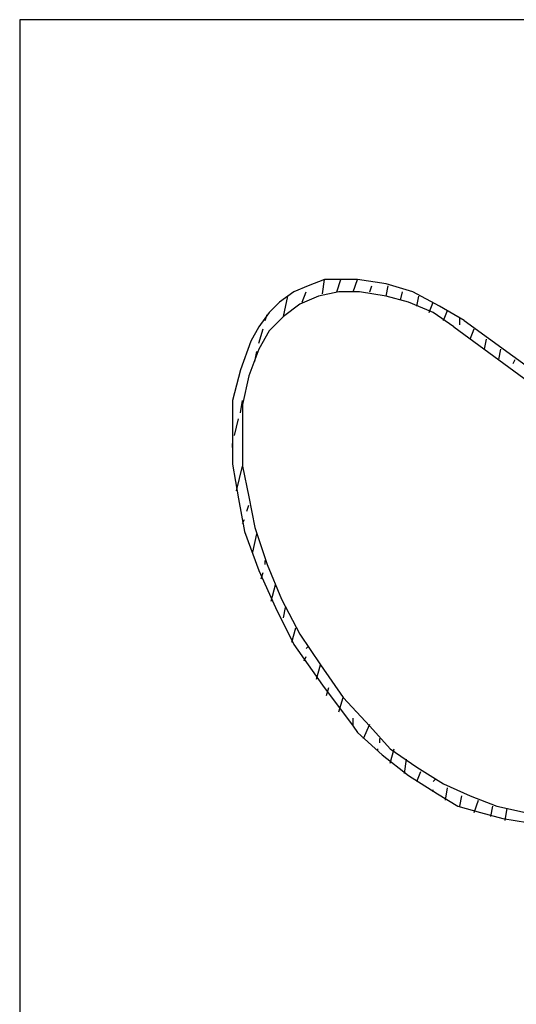
# Model space of a CAD drawing. Units: inches. Extents: x 764 to 3533, y 695 to 1199.
# Drawn here: x 1735 to 1755, y 1137 to 1177 of the extents above; entities that cross this region are included whole.
import ezdxf

# ---------------------------------------------------------------- set-up
doc = ezdxf.new("R2010")
doc.units = ezdxf.units.IN
doc.header["$LTSCALE"] = 0.5
doc.header["$MEASUREMENT"] = 0
doc.layers.add('0-NoPlot', color=211, linetype='CONTINUOUS', plot=False)
doc.layers.add('D-4', color=4, linetype='CONTINUOUS')

# ---------------------------------------------------------------- blocks, each defined once
blk = doc.blocks.new('A$C414B5B27')
at = {"layer": '0-NoPlot'}
blk.add_lwpolyline([(21.4405, 17.4986), (25.2124, 17.4986), (25.2124, 20.0691), (21.4405, 20.0691)], close=True, dxfattribs=at)

msp = doc.modelspace()

# ---------------------------------------------------------------- linework, layer by layer
at = {"layer": 'D-4', "linetype": 'Continuous'}
for points in [[(1748.91346, 1166.37409), (1748.24679, 1166.37409), (1747.58012, 1166.37409), (1746.91346, 1166.12409), (1746.33012, 1165.87409)], [(1747.49679, 1165.79076), (1747.58012, 1166.37409)], [(1748.08012, 1165.87409), (1748.24679, 1166.37409)], [(1748.74679, 1165.87409), (1748.91346, 1166.37409)], [(1753.24679, 1164.70743), (1752.24679, 1165.29076), (1751.16346, 1165.87409), (1750.08012, 1166.20743), (1748.91346, 1166.37409)], [(1749.41346, 1165.87409), (1749.49679, 1166.12409)], [(1750.08012, 1165.70743), (1750.16346, 1166.12409)], [(1746.33012, 1165.87409), (1745.74679, 1165.45743), (1745.33012, 1165.04076), (1744.91346, 1164.45743), (1744.58012, 1163.87409)], [(1745.91346, 1164.87409), (1746.08012, 1165.70743)], [(1748.99679, 1165.87409), (1748.16346, 1165.87409), (1747.33012, 1165.70743), (1746.58012, 1165.37409)], [(1746.66346, 1165.45743), (1746.83012, 1165.87409)], [(1752.83012, 1164.45743), (1751.99679, 1165.04076), (1750.99679, 1165.45743), (1750.08012, 1165.70743), (1748.99679, 1165.87409)], [(1750.66346, 1165.54076), (1750.74679, 1165.87409)], [(1751.33012, 1165.29076), (1751.41346, 1165.70743)], [(1746.58012, 1165.37409), (1745.91346, 1164.87409), (1745.33012, 1164.29076), (1744.91346, 1163.54076)], [(1751.83012, 1165.04076), (1751.99679, 1165.45743)], [(1745.16346, 1164.70743), (1745.24679, 1164.95743)], [(1752.41346, 1164.70743), (1752.58012, 1165.12409)], [(1753.08012, 1164.54076), (1753.08012, 1164.79076)], [(1753.24679, 1164.70743), (1759.33012, 1160.29076)], [(1744.91346, 1163.79076), (1745.08012, 1164.37409)], [(1752.83012, 1164.45743), (1759.08012, 1159.87409)], [(1753.49679, 1163.95743), (1753.66346, 1164.37409)], [(1744.58012, 1163.87409), (1744.16346, 1162.70743), (1743.83012, 1161.45743), (1743.83012, 1160.12409)], [(1754.08012, 1163.54076), (1754.16346, 1163.95743)], [(1744.91346, 1163.54076), (1744.49679, 1162.45743), (1744.24679, 1161.29076), (1744.24679, 1160.12409)], [(1744.74679, 1163.04076), (1744.83012, 1163.45743)], [(1754.66346, 1163.12409), (1754.74679, 1163.54076)], [(1755.24679, 1162.95743), (1755.33012, 1163.12409)], [(1744.16346, 1160.95743), (1744.24679, 1161.45743)], [(1743.91346, 1160.04076), (1744.08012, 1160.70743)], [(1743.83012, 1160.12409), (1743.83012, 1158.87409), (1744.08012, 1157.45743), (1744.33012, 1156.12409)], [(1744.24679, 1160.12409), (1744.24679, 1158.79076), (1744.49679, 1157.54076), (1744.74679, 1156.29076)], [(1743.83012, 1159.54076), (1743.83012, 1159.70743)], [(1743.99679, 1157.79076), (1744.24679, 1158.79076)], [(1744.41346, 1156.95743), (1744.49679, 1157.20743)], [(1744.24679, 1156.45743), (1744.33012, 1156.62409)], [(1744.33012, 1156.12409), (1744.91346, 1154.54076), (1745.58012, 1153.04076), (1746.33012, 1151.54076)], [(1744.74679, 1156.29076), (1745.24679, 1154.79076), (1745.83012, 1153.37409), (1746.58012, 1151.95743)], [(1744.66346, 1155.29076), (1744.83012, 1156.04076)], [(1745.16346, 1154.79076), (1745.16346, 1154.95743)], [(1744.99679, 1154.20743), (1745.08012, 1154.45743)], [(1745.41346, 1153.29076), (1745.58012, 1153.95743)], [(1745.91346, 1152.62409), (1745.99679, 1153.04076)], [(1746.24679, 1151.62409), (1746.41346, 1152.20743)], [(1746.58012, 1151.95743), (1747.41346, 1150.70743), (1748.33012, 1149.37409), (1749.41346, 1148.20743)], [(1746.33012, 1151.54076), (1747.49679, 1149.87409), (1748.74679, 1148.20743)], [(1746.83012, 1151.37409), (1746.91346, 1151.45743)], [(1746.74679, 1150.87409), (1746.83012, 1151.04076)], [(1747.24679, 1150.12409), (1747.41346, 1150.70743)], [(1747.66346, 1149.45743), (1747.74679, 1149.79076)], [(1748.16346, 1148.79076), (1748.33012, 1149.37409)], [(1748.74679, 1148.20743), (1748.74679, 1148.54076)], [(1748.83012, 1148.79076), (1748.83012, 1148.79076)], [(1748.74679, 1148.20743), (1748.91346, 1147.95743)], [(1749.16346, 1147.70743), (1749.41346, 1148.29076)], [(1749.41346, 1148.20743), (1750.24679, 1147.29076), (1751.33012, 1146.54076), (1752.41346, 1145.87409)], [(1748.91346, 1147.95743), (1749.91346, 1147.04076), (1750.99679, 1146.20743), (1752.16346, 1145.45743)], [(1749.83012, 1147.54076), (1749.83012, 1147.70743)], [(1749.74679, 1147.20743), (1749.74679, 1147.29076)], [(1750.24679, 1146.70743), (1750.41346, 1147.29076)], [(1750.83012, 1146.29076), (1750.91346, 1146.87409)], [(1751.33012, 1145.95743), (1751.49679, 1146.37409)], [(1751.99679, 1145.95743), (1752.08012, 1146.04076)], [(1752.41346, 1145.87409), (1753.49679, 1145.37409), (1754.58012, 1144.95743), (1755.74679, 1144.70743)], [(1752.49679, 1145.20743), (1752.58012, 1145.70743)], [(1751.99679, 1145.54076), (1751.99679, 1145.62409)], [(1752.16346, 1145.45743), (1752.99679, 1144.95743), (1753.91346, 1144.70743), (1754.83012, 1144.45743), (1755.83012, 1144.29076)], [(1753.08012, 1144.95743), (1753.16346, 1145.37409)], [(1753.66346, 1144.70743), (1753.83012, 1145.20743)], [(1754.33012, 1144.54076), (1754.41346, 1144.95743)], [(1754.91346, 1144.37409), (1754.99679, 1144.87409)]]:
    msp.add_lwpolyline(points, dxfattribs=at)

# ---------------------------------------------------------------- block references
at = {"layer": '0-NoPlot', "xscale": 23.99999958564068, "yscale": 23.99999958564068, "zscale": 23.99999958564068}
msp.add_blockref('A$C414B5B27', (1220.61478, 695.28798), dxfattribs=at)

doc.saveas('drawing.dxf')
